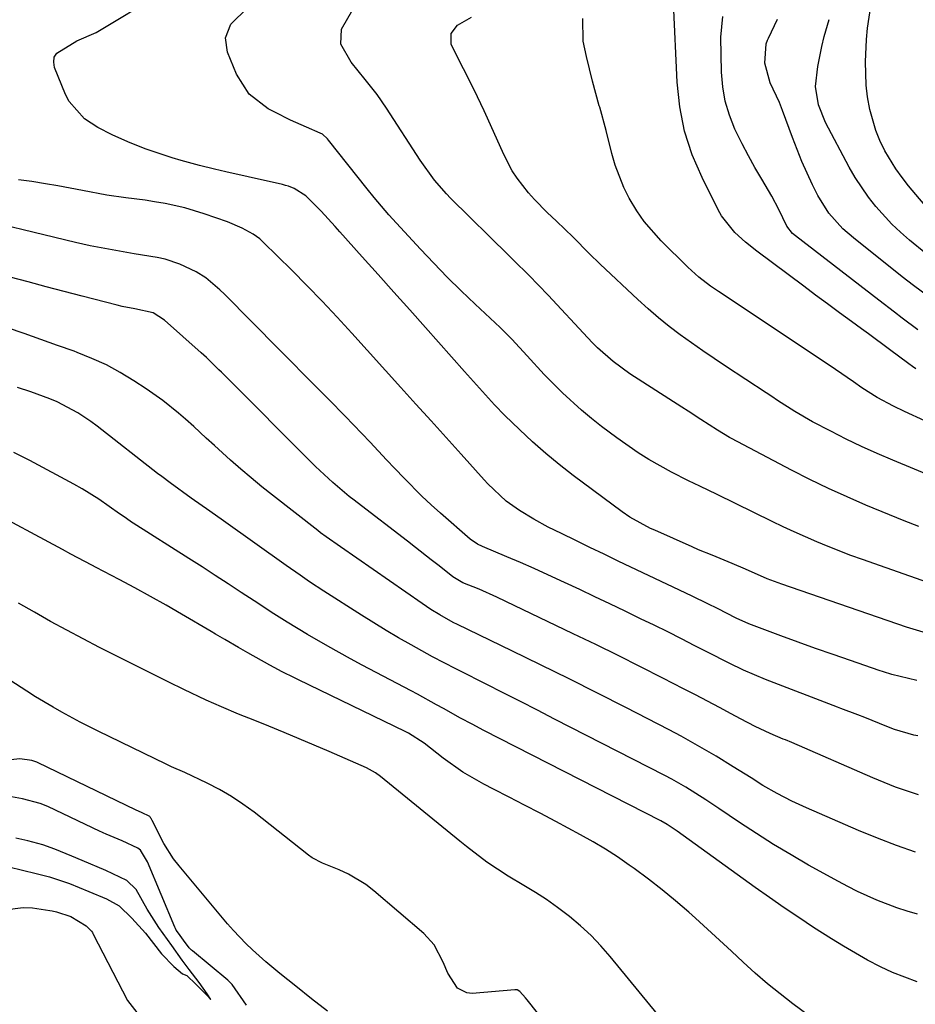
# Model space of a CAD drawing. Units: inches. Extents: x 1857358 to 1862611, y 431724 to 437078.
# Drawn here: x 1858495 to 1858664, y 432371 to 432558 of the extents above; entities that cross this region are included whole.
import ezdxf

# ---------------------------------------------------------------- set-up
doc = ezdxf.new("R2010")
doc.units = ezdxf.units.IN
doc.header["$MEASUREMENT"] = 0
doc.layers.add('7', color=7, linetype='Continuous')
doc.layers.add('8', color=7, linetype='Continuous')

msp = doc.modelspace()

# ---------------------------------------------------------------- linework, layer by layer
at = {"layer": '7', "color": 18}
for points in [[(1858667.67, 432520.83, 1882), (1858663.15, 432526.19, 1882), (1858661.91, 432527.77, 1882), (1858660.73, 432529.39, 1882), (1858658.66, 432532.83, 1882), (1858657.72, 432534.79, 1882), (1858656.94, 432536.68, 1882), (1858655.82, 432540.64, 1882), (1858655.39, 432543.09, 1882), (1858655.11, 432545.27, 1882), (1858654.98, 432549.67, 1882), (1858655.16, 432553.93, 1882), (1858655.34, 432556.05, 1882), (1858655.99, 432560.24, 1882), (1858656.93, 432564.37, 1882), (1858657.6, 432565.77, 1882), (1858659.91, 432567.97, 1882), (1858663.29, 432569.74, 1882), (1858664.21, 432570.59, 1882), (1858666.78, 432573.7, 1882)], [(1858666.52, 432441.38, 1864), (1858662.73, 432442.52, 1864), (1858639.1, 432450.68, 1864), (1858638.4, 432450.93, 1864), (1858636.33, 432451.73, 1864), (1858632.26, 432453.51, 1864), (1858629.73, 432454.61, 1864), (1858625.9, 432456.17, 1864), (1858623.35, 432457.23, 1864), (1858622.09, 432457.78, 1864), (1858615.02, 432460.9, 1864), (1858614.21, 432461.27, 1864), (1858610.3, 432463.38, 1864), (1858608.84, 432464.39, 1864), (1858599.58, 432471.3, 1864), (1858596.93, 432473.35, 1864), (1858594.35, 432475.47, 1864), (1858591.85, 432477.69, 1864), (1858589.4, 432479.98, 1864), (1858586.63, 432482.68, 1864), (1858584.64, 432484.7, 1864), (1858581.78, 432487.85, 1864), (1858578.96, 432491.03, 1864), (1858571.58, 432499.35, 1864), (1858568.59, 432502.71, 1864), (1858565.59, 432506.07, 1864), (1858562.58, 432509.42, 1864), (1858559.57, 432512.76, 1864), (1858555.33, 432517.47, 1864), (1858554.44, 432518.46, 1864), (1858551.76, 432521.42, 1864), (1858548.88, 432524.33, 1864), (1858546.69, 432525.72, 1864), (1858545.57, 432526.13, 1864), (1858545, 432526.29, 1864), (1858544.42, 432526.44, 1864), (1858537.92, 432527.88, 1864), (1858533.68, 432528.86, 1864), (1858531.56, 432529.37, 1864), (1858528.7, 432530.08, 1864), (1858525.24, 432531.01, 1864), (1858523.52, 432531.51, 1864), (1858520.11, 432532.61, 1864), (1858518.43, 432533.21, 1864), (1858515.11, 432534.56, 1864), (1858512.17, 432535.86, 1864), (1858509.46, 432537.23, 1864), (1858506.94, 432538.9, 1864), (1858504.01, 432542.2, 1864), (1858503.33, 432543.53, 1864), (1858501.23, 432548.6, 1864), (1858501.07, 432549.62, 1864), (1858501.16, 432550.56, 1864), (1858501.64, 432551.37, 1864), (1858505.47, 432553.71, 1864), (1858509.11, 432555.26, 1864), (1858512.26, 432557.16, 1864), (1858518.19, 432560.68, 1864)], [(1858664.53, 432491.49, 1874), (1858663.86, 432491.97, 1874), (1858663.2, 432492.45, 1874), (1858659.5, 432495.2, 1874), (1858655.53, 432498.13, 1874), (1858654.2, 432499.1, 1874), (1858652.32, 432500.47, 1874), (1858650.05, 432502.13, 1874), (1858647.79, 432503.8, 1874), (1858645.53, 432505.48, 1874), (1858643.28, 432507.16, 1874), (1858634.4, 432513.81, 1874), (1858632.26, 432515.51, 1874), (1858630.23, 432517.34, 1874), (1858627.7, 432520.48, 1874), (1858627.04, 432521.66, 1874), (1858623.99, 432527.76, 1874), (1858622.15, 432532.1, 1874), (1858620.68, 432536.54, 1874), (1858619.79, 432541.14, 1874), (1858619.27, 432545.83, 1874), (1858618.56, 432560.89, 1874)], [(1858667.88, 432450.66, 1866), (1858654.4, 432455.37, 1866), (1858652.21, 432456.16, 1866), (1858647.88, 432457.83, 1866), (1858645.73, 432458.72, 1866), (1858641.48, 432460.6, 1866), (1858639.37, 432461.58, 1866), (1858637.28, 432462.58, 1866), (1858626.84, 432467.68, 1866), (1858623.59, 432469.24, 1866), (1858621.42, 432470.27, 1866), (1858618.21, 432471.93, 1866), (1858613.93, 432474.34, 1866), (1858611.86, 432475.62, 1866), (1858607.86, 432478.41, 1866), (1858604.96, 432480.59, 1866), (1858603.03, 432482.1, 1866), (1858601.15, 432483.66, 1866), (1858597.54, 432486.98, 1866), (1858595.75, 432488.76, 1866), (1858594.09, 432490.46, 1866), (1858590.83, 432493.95, 1866), (1858587.92, 432497.15, 1866), (1858586.99, 432498.11, 1866), (1858586.35, 432498.73, 1866), (1858586.03, 432499.04, 1866), (1858585.7, 432499.35, 1866), (1858580.98, 432503.77, 1866), (1858578.32, 432506.32, 1866), (1858575.7, 432508.9, 1866), (1858573.13, 432511.54, 1866), (1858570.6, 432514.22, 1866), (1858566.05, 432519.15, 1866), (1858564.63, 432520.73, 1866), (1858561.86, 432523.96, 1866), (1858560.52, 432525.62, 1866), (1858553.18, 432534.88, 1866), (1858553.01, 432535.08, 1866), (1858552.06, 432535.97, 1866), (1858551.6, 432536.21, 1866), (1858549.02, 432537.31, 1866), (1858545.99, 432538.66, 1866), (1858543.01, 432540.13, 1866), (1858541.75, 432540.79, 1866), (1858538.16, 432543.54, 1866), (1858535.74, 432547.37, 1866), (1858534.05, 432551.55, 1866), (1858533.67, 432554.27, 1866), (1858534.63, 432556.85, 1866), (1858537.79, 432559.95, 1866)], [(1858665.1, 432461.64, 1868), (1858662.29, 432462.7, 1868), (1858659.51, 432463.81, 1868), (1858655.07, 432465.65, 1868), (1858651.5, 432467.22, 1868), (1858647.95, 432468.84, 1868), (1858644.45, 432470.55, 1868), (1858640.97, 432472.32, 1868), (1858629.58, 432478.29, 1868), (1858629.2, 432478.5, 1868), (1858626.95, 432479.87, 1868), (1858623.76, 432481.93, 1868), (1858621.38, 432483.46, 1868), (1858620.19, 432484.22, 1868), (1858610.3, 432490.58, 1868), (1858607.11, 432492.89, 1868), (1858604.16, 432495.52, 1868), (1858603.23, 432496.45, 1868), (1858602.32, 432497.4, 1868), (1858594.83, 432505.47, 1868), (1858593.01, 432507.4, 1868), (1858591.13, 432509.27, 1868), (1858588.28, 432512.05, 1868), (1858587.34, 432512.98, 1868), (1858576.33, 432523.83, 1868), (1858575.52, 432524.66, 1868), (1858573.25, 432527.29, 1868), (1858570.57, 432531.07, 1868), (1858564.19, 432540.89, 1868), (1858562.37, 432543.52, 1868), (1858560.12, 432546.36, 1868), (1858557.48, 432549.61, 1868), (1858555.51, 432553.03, 1868), (1858555.61, 432555.89, 1868), (1858557.77, 432559.64, 1868)], [(1858670.1, 432479.89, 1872), (1858662.35, 432483.41, 1872), (1858660.26, 432484.41, 1872), (1858657.2, 432486.07, 1872), (1858654.26, 432487.94, 1872), (1858652.73, 432489.02, 1872), (1858649.27, 432491.4, 1872), (1858645.79, 432493.75, 1872), (1858627.14, 432506.15, 1872), (1858625.61, 432507.2, 1872), (1858623.39, 432508.89, 1872), (1858621.32, 432510.75, 1872), (1858616.23, 432515.76, 1872), (1858613, 432519.44, 1872), (1858611.61, 432521.45, 1872), (1858610.15, 432523.88, 1872), (1858609.14, 432525.91, 1872), (1858607.52, 432530.12, 1872), (1858606.91, 432532.3, 1872), (1858605.81, 432536.71, 1872), (1858604.59, 432541.09, 1872), (1858604.51, 432541.37, 1872), (1858603.23, 432546.04, 1872), (1858602.64, 432548.39, 1872), (1858602.08, 432550.74, 1872), (1858601.43, 432553.61, 1872), (1858601.4, 432557.93, 1872)], [(1858664.92, 432498.93, 1876), (1858661.94, 432501.13, 1876), (1858660.46, 432502.25, 1876), (1858657.52, 432504.51, 1876), (1858641.72, 432516.72, 1876), (1858641.17, 432517.18, 1876), (1858640.04, 432518.53, 1876), (1858638.53, 432521.72, 1876), (1858637.23, 432524.26, 1876), (1858635.3, 432527.44, 1876), (1858634.01, 432529.64, 1876), (1858632.77, 432531.87, 1876), (1858631.6, 432534.14, 1876), (1858630.23, 432536.95, 1876), (1858629.2, 432539.56, 1876), (1858628.39, 432542.23, 1876), (1858627.93, 432544.97, 1876), (1858627.69, 432547.77, 1876), (1858627.55, 432554.35, 1876), (1858627.95, 432558.31, 1876)], [(1858667.23, 432504.94, 1878), (1858664.05, 432507.32, 1878), (1858663, 432508.13, 1878), (1858661.96, 432508.95, 1878), (1858652.71, 432516.33, 1878), (1858650.71, 432518.07, 1878), (1858648.02, 432520.99, 1878), (1858645.92, 432524.34, 1878), (1858644.93, 432526.36, 1878), (1858642.9, 432530.81, 1878), (1858641.11, 432535.37, 1878), (1858639.27, 432540.46, 1878), (1858638.67, 432542.01, 1878), (1858636.92, 432545.75, 1878), (1858635.88, 432549.47, 1878), (1858636.14, 432553.12, 1878), (1858636.41, 432553.82, 1878), (1858636.56, 432554.17, 1878), (1858638.28, 432557.81, 1878)], [(1858664.73, 432432.43, 1862), (1858659.98, 432433.58, 1862), (1858658.37, 432434.09, 1862), (1858657.56, 432434.35, 1862), (1858652.13, 432436.2, 1862), (1858648.82, 432437.35, 1862), (1858645.52, 432438.51, 1862), (1858642.23, 432439.7, 1862), (1858638.94, 432440.91, 1862), (1858633.37, 432443, 1862), (1858632.88, 432443.19, 1862), (1858630.49, 432444.27, 1862), (1858626.92, 432446.09, 1862), (1858625.12, 432446.98, 1862), (1858622.12, 432448.42, 1862), (1858619.72, 432449.57, 1862), (1858608.12, 432455.07, 1862), (1858605.42, 432456.36, 1862), (1858602.73, 432457.65, 1862), (1858600.05, 432458.96, 1862), (1858597.37, 432460.27, 1862), (1858594.83, 432461.52, 1862), (1858592.07, 432462.99, 1862), (1858589.39, 432464.63, 1862), (1858586.83, 432466.42, 1862), (1858583.37, 432469.74, 1862), (1858582.71, 432470.44, 1862), (1858578.3, 432475.34, 1862), (1858575.46, 432478.51, 1862), (1858572.61, 432481.67, 1862), (1858569.75, 432484.83, 1862), (1858566.9, 432487.99, 1862), (1858557.6, 432498.3, 1862), (1858554.81, 432501.33, 1862), (1858552, 432504.32, 1862), (1858549.13, 432507.27, 1862), (1858546.23, 432510.19, 1862), (1858540.81, 432515.55, 1862), (1858540.15, 432516.16, 1862), (1858538.92, 432517.03, 1862), (1858536.8, 432518.17, 1862), (1858534.04, 432519.35, 1862), (1858529.59, 432520.9, 1862), (1858527.76, 432521.48, 1862), (1858525.92, 432522.01, 1862), (1858522.18, 432522.84, 1862), (1858520.19, 432523.18, 1862), (1858518.39, 432523.46, 1862), (1858514.77, 432523.94, 1862), (1858511.15, 432524.44, 1862), (1858506.51, 432525.32, 1862), (1858501.86, 432526.2, 1862), (1858499.53, 432526.6, 1862), (1858496.91, 432527, 1862), (1858494.42, 432527.31, 1862)], [(1858665.01, 432410.75, 1858), (1858660.65, 432412.25, 1858), (1858658.51, 432413.09, 1858), (1858656.38, 432413.98, 1858), (1858641, 432420.68, 1858), (1858639.8, 432421.17, 1858), (1858639.4, 432421.34, 1858), (1858636.92, 432422.42, 1858), (1858634.08, 432423.72, 1858), (1858631.29, 432425.14, 1858), (1858629.53, 432426.09, 1858), (1858627.27, 432427.29, 1858), (1858625, 432428.49, 1858), (1858622.73, 432429.69, 1858), (1858620.45, 432430.87, 1858), (1858616.58, 432432.87, 1858), (1858612.35, 432435.03, 1858), (1858608.11, 432437.16, 1858), (1858603.85, 432439.25, 1858), (1858599.58, 432441.31, 1858), (1858586.8, 432447.4, 1858), (1858585.11, 432448.2, 1858), (1858581.72, 432449.75, 1858), (1858578.61, 432450.97, 1858), (1858576.74, 432452.07, 1858), (1858574.13, 432454.15, 1858), (1858572.65, 432455.33, 1858), (1858569.68, 432457.66, 1858), (1858568.18, 432458.82, 1858), (1858558.63, 432466.2, 1858), (1858558.06, 432466.62, 1858), (1858557.12, 432467.34, 1858), (1858554.02, 432469.94, 1858), (1858550.73, 432473.02, 1858), (1858532.89, 432490.86, 1858), (1858532.41, 432491.32, 1858), (1858530.99, 432492.72, 1858), (1858530.02, 432493.63, 1858), (1858529.53, 432494.08, 1858), (1858529.03, 432494.53, 1858), (1858522.06, 432500.76, 1858), (1858519.92, 432502.13, 1858), (1858516.46, 432502.89, 1858), (1858514.07, 432503.34, 1858), (1858513.12, 432503.57, 1858), (1858506.49, 432505.3, 1858), (1858503.07, 432506.19, 1858), (1858499.66, 432507.08, 1858), (1858496.24, 432507.97, 1858), (1858492.82, 432508.86, 1858)], [(1858664.46, 432399.87, 1856), (1858660.83, 432401.15, 1856), (1858657.24, 432402.55, 1856), (1858653.68, 432404.02, 1856), (1858643.82, 432408.28, 1856), (1858641, 432409.58, 1856), (1858638.24, 432411.01, 1856), (1858635.54, 432412.55, 1856), (1858633.28, 432413.96, 1856), (1858629.9, 432416.1, 1856), (1858626.67, 432418.07, 1856), (1858624.47, 432419.37, 1856), (1858622.25, 432420.64, 1856), (1858620.01, 432421.87, 1856), (1858617.75, 432423.06, 1856), (1858609.54, 432427.3, 1856), (1858604.16, 432430.04, 1856), (1858598.78, 432432.75, 1856), (1858593.37, 432435.43, 1856), (1858587.95, 432438.07, 1856), (1858577.63, 432443.06, 1856), (1858576.81, 432443.46, 1856), (1858574.28, 432444.88, 1856), (1858572.59, 432445.92, 1856), (1858571.76, 432446.46, 1856), (1858570.93, 432447.02, 1856), (1858555.44, 432457.75, 1856), (1858552.74, 432459.65, 1856), (1858551.68, 432460.44, 1856), (1858551.16, 432460.84, 1856), (1858542.54, 432467.56, 1856), (1858540.51, 432469.17, 1856), (1858538.52, 432470.82, 1856), (1858536.55, 432472.5, 1856), (1858534.61, 432474.21, 1856), (1858531.57, 432476.96, 1856), (1858529.99, 432478.4, 1856), (1858527.63, 432480.56, 1856), (1858526.03, 432481.98, 1856), (1858524.74, 432483.11, 1856), (1858521.75, 432485.53, 1856), (1858518.61, 432487.73, 1856), (1858516.29, 432489.24, 1856), (1858513.7, 432490.8, 1856), (1858511.06, 432492.24, 1856), (1858508.32, 432493.49, 1856), (1858505.52, 432494.62, 1856), (1858504.93, 432494.83, 1856), (1858501.79, 432495.96, 1856), (1858498.64, 432497.08, 1856), (1858495.49, 432498.18, 1856), (1858492.33, 432499.26, 1856)], [(1858664.81, 432388.12, 1854), (1858662.88, 432388.72, 1854), (1858660.95, 432389.36, 1854), (1858657.16, 432390.8, 1854), (1858653.46, 432392.45, 1854), (1858651.65, 432393.36, 1854), (1858649.86, 432394.31, 1854), (1858644.2, 432397.46, 1854), (1858640.86, 432399.38, 1854), (1858637.56, 432401.35, 1854), (1858634.31, 432403.41, 1854), (1858631.09, 432405.53, 1854), (1858627.2, 432408.17, 1854), (1858624.7, 432409.84, 1854), (1858620.89, 432412.23, 1854), (1858618.28, 432413.71, 1854), (1858616.96, 432414.41, 1854), (1858596.03, 432425.13, 1854), (1858592.8, 432426.79, 1854), (1858589.56, 432428.44, 1854), (1858586.31, 432430.09, 1854), (1858583.07, 432431.73, 1854), (1858578.06, 432434.26, 1854), (1858577.32, 432434.64, 1854), (1858572.9, 432436.93, 1854), (1858568.84, 432439.2, 1854), (1858566.46, 432440.55, 1854), (1858564.1, 432441.94, 1854), (1858561.76, 432443.36, 1854), (1858559.44, 432444.82, 1854), (1858552.29, 432449.38, 1854), (1858549.58, 432451.16, 1854), (1858547.79, 432452.38, 1854), (1858545.14, 432454.25, 1854), (1858533.26, 432462.69, 1854), (1858530.69, 432464.51, 1854), (1858527.15, 432466.99, 1854), (1858523.14, 432469.89, 1854), (1858521.57, 432471.09, 1854), (1858520.78, 432471.69, 1854), (1858509.32, 432480.62, 1854), (1858508.12, 432481.51, 1854), (1858505.64, 432483.16, 1854), (1858501.7, 432485.27, 1854), (1858500.32, 432485.84, 1854), (1858496.73, 432487.12, 1854), (1858494.22, 432487.99, 1854)], [(1858664.78, 432375.33, 1852), (1858660.11, 432377.12, 1852), (1858657.85, 432378.18, 1852), (1858655.38, 432379.45, 1852), (1858653.08, 432380.74, 1852), (1858650.8, 432382.07, 1852), (1858648.55, 432383.45, 1852), (1858645.13, 432385.64, 1852), (1858642.34, 432387.5, 1852), (1858639.56, 432389.37, 1852), (1858636.81, 432391.29, 1852), (1858634.08, 432393.23, 1852), (1858619.28, 432403.89, 1852), (1858617.36, 432405.16, 1852), (1858616.16, 432405.83, 1852), (1858582.59, 432422.99, 1852), (1858580.4, 432424.13, 1852), (1858578.22, 432425.31, 1852), (1858574.98, 432427.12, 1852), (1858573.66, 432427.85, 1852), (1858570.04, 432429.83, 1852), (1858568.82, 432430.47, 1852), (1858559.56, 432435.36, 1852), (1858557.37, 432436.53, 1852), (1858553.04, 432438.93, 1852), (1858549.21, 432441.15, 1852), (1858545.36, 432443.47, 1852), (1858542.82, 432445.09, 1852), (1858539.05, 432447.55, 1852), (1858536.62, 432449.14, 1852), (1858534.15, 432450.76, 1852), (1858531.68, 432452.36, 1852), (1858529.19, 432453.96, 1852), (1858526.71, 432455.55, 1852), (1858516.17, 432462.24, 1852), (1858515.84, 432462.46, 1852), (1858514.86, 432463.12, 1852), (1858513.89, 432463.81, 1852), (1858513.56, 432464.04, 1852), (1858509.65, 432466.8, 1852), (1858506.49, 432468.76, 1852), (1858504.87, 432469.66, 1852), (1858496.52, 432474.11, 1852), (1858493.54, 432475.63, 1852)], [(1858615.57, 432369.18, 1848), (1858606.6, 432380.12, 1848), (1858604.81, 432382.16, 1848), (1858602.94, 432384.11, 1848), (1858600.95, 432385.94, 1848), (1858598.88, 432387.69, 1848), (1858596.57, 432389.44, 1848), (1858594.51, 432390.9, 1848), (1858592.39, 432392.28, 1848), (1858590.22, 432393.59, 1848), (1858587.25, 432395.33, 1848), (1858583.21, 432398.03, 1848), (1858579.34, 432400.97, 1848), (1858578.07, 432401.99, 1848), (1858563.05, 432414.27, 1848), (1858562.09, 432414.96, 1848), (1858560.36, 432415.89, 1848), (1858553.32, 432418.96, 1848), (1858550.46, 432420.19, 1848), (1858547.61, 432421.4, 1848), (1858544.74, 432422.58, 1848), (1858541.86, 432423.75, 1848), (1858539.18, 432424.83, 1848), (1858536.11, 432426.08, 1848), (1858532.89, 432427.45, 1848), (1858530, 432428.72, 1848), (1858525.72, 432430.72, 1848), (1858522.89, 432432.11, 1848), (1858521.48, 432432.81, 1848), (1858509.73, 432438.72, 1848), (1858506.63, 432440.31, 1848), (1858503.54, 432441.95, 1848), (1858500.48, 432443.63, 1848), (1858497.44, 432445.36, 1848), (1858494.39, 432447.11, 1848)], [(1858612.64, 432344.5, 1846), (1858590.81, 432371.93, 1846), (1858590.51, 432372.3, 1846), (1858589.44, 432373.52, 1846), (1858588.93, 432373.79, 1846), (1858588.64, 432373.83, 1846), (1858588.49, 432373.82, 1846), (1858580.43, 432373.12, 1846), (1858579.37, 432373.21, 1846), (1858577.61, 432374.1, 1846), (1858575.8, 432376.94, 1846), (1858574.88, 432379.07, 1846), (1858573.23, 432382.33, 1846), (1858571.24, 432384.5, 1846), (1858561.74, 432392.57, 1846), (1858560.22, 432393.75, 1846), (1858556.96, 432395.73, 1846), (1858555.22, 432396.54, 1846), (1858552.06, 432397.84, 1846), (1858550.08, 432398.84, 1846), (1858549.36, 432399.35, 1846), (1858539.05, 432407.47, 1846), (1858536.94, 432409.02, 1846), (1858534.77, 432410.47, 1846), (1858532.5, 432411.77, 1846), (1858530.17, 432412.98, 1846), (1858525.92, 432414.99, 1846), (1858523.4, 432416.1, 1846), (1858522.41, 432416.56, 1846), (1858509.53, 432422.83, 1846), (1858506.06, 432424.57, 1846), (1858502.64, 432426.41, 1846), (1858500.95, 432427.37, 1846), (1858497.62, 432429.37, 1846), (1858495.98, 432430.4, 1846), (1858480.51, 432440.42, 1846)], [(1858552.98, 432369.76, 1844), (1858549.94, 432372.09, 1844), (1858546.95, 432374.47, 1844), (1858543.95, 432376.91, 1844), (1858541.32, 432379.12, 1844), (1858538.74, 432381.39, 1844), (1858537.5, 432382.57, 1844), (1858535.13, 432385.05, 1844), (1858534, 432386.34, 1844), (1858524.84, 432397.31, 1844), (1858523.79, 432398.66, 1844), (1858521.93, 432401.54, 1844), (1858519.74, 432405.89, 1844), (1858519.53, 432406.28, 1844), (1858519.45, 432406.4, 1844), (1858519.42, 432406.46, 1844), (1858519.35, 432406.55, 1844), (1858519.27, 432406.63, 1844), (1858517.69, 432407.4, 1844), (1858516.69, 432407.85, 1844), (1858497.98, 432416.92, 1844), (1858497.87, 432416.97, 1844), (1858497.52, 432417.11, 1844), (1858496.95, 432417.28, 1844), (1858494.66, 432417.58, 1844), (1858491.16, 432417.21, 1844)], [(1858537.6, 432370.93, 1842), (1858534.93, 432374.83, 1842), (1858534.1, 432375.61, 1842), (1858527.37, 432381.18, 1842), (1858527.21, 432381.32, 1842), (1858526.77, 432381.75, 1842), (1858525.68, 432383.2, 1842), (1858524.71, 432384.54, 1842), (1858524.32, 432385.13, 1842), (1858524.17, 432385.4, 1842), (1858524.11, 432385.54, 1842), (1858524.04, 432385.68, 1842), (1858518.86, 432398.06, 1842), (1858517.54, 432400.25, 1842), (1858517, 432400.68, 1842), (1858514.04, 432402.03, 1842), (1858511.04, 432403.29, 1842), (1858510.46, 432403.56, 1842), (1858510.17, 432403.69, 1842), (1858509.88, 432403.83, 1842), (1858499.93, 432408.53, 1842), (1858498.53, 432409.1, 1842), (1858495.13, 432410, 1842), (1858491.69, 432410.64, 1842)], [(1858491.8, 432388.96, 1842), (1858495.28, 432389.42, 1842), (1858497.06, 432389.32, 1842), (1858500.35, 432388.86, 1842), (1858500.81, 432388.78, 1842), (1858501.58, 432388.59, 1842), (1858504.33, 432387.71, 1842), (1858507.21, 432385.96, 1842), (1858508.21, 432384.95, 1842), (1858508.41, 432384.65, 1842), (1858508.49, 432384.5, 1842), (1858508.58, 432384.34, 1842), (1858515.04, 432371.81, 1842), (1858516.82, 432369.53, 1842)]]:
    msp.add_polyline3d(points, dxfattribs=at)
at = {"layer": '8', "color": 18}
for points in [[(1858672.49, 432469.09, 1870), (1858660.16, 432474.17, 1870), (1858657.17, 432475.44, 1870), (1858654.21, 432476.78, 1870), (1858651.29, 432478.2, 1870), (1858648.39, 432479.67, 1870), (1858644.93, 432481.49, 1870), (1858641.57, 432483.42, 1870), (1858638.3, 432485.53, 1870), (1858637.22, 432486.24, 1870), (1858636.14, 432486.95, 1870), (1858628.44, 432492, 1870), (1858626.27, 432493.46, 1870), (1858624.11, 432494.93, 1870), (1858621.97, 432496.43, 1870), (1858619.85, 432497.96, 1870), (1858617.77, 432499.54, 1870), (1858615.74, 432501.17, 1870), (1858613.76, 432502.88, 1870), (1858611.83, 432504.64, 1870), (1858604.7, 432511.38, 1870), (1858602.61, 432513.39, 1870), (1858599.53, 432516.46, 1870), (1858596.4, 432519.49, 1870), (1858594.63, 432521.15, 1870), (1858592.2, 432523.6, 1870), (1858591.06, 432524.9, 1870), (1858588.94, 432527.62, 1870), (1858588, 432529.06, 1870), (1858586.4, 432532.11, 1870), (1858583.3, 432539.04, 1870), (1858582.69, 432540.39, 1870), (1858580.77, 432544.41, 1870), (1858578.76, 432548.38, 1870), (1858578.07, 432549.7, 1870), (1858576.41, 432553.07, 1870), (1858576.45, 432555.05, 1870), (1858577.62, 432556.68, 1870), (1858580.27, 432558.18, 1870)], [(1858666.39, 432513.37, 1880), (1858663.34, 432515.9, 1880), (1858661.64, 432517.39, 1880), (1858659.99, 432518.94, 1880), (1858656.92, 432522.25, 1880), (1858655.52, 432524.02, 1880), (1858653, 432527.75, 1880), (1858651.88, 432529.71, 1880), (1858647.39, 432538.23, 1880), (1858646.08, 432541.53, 1880), (1858645.52, 432545.02, 1880), (1858645.94, 432548.82, 1880), (1858646.7, 432552.61, 1880), (1858647.17, 432554.48, 1880), (1858648.09, 432557.74, 1880)], [(1858664.89, 432421.93, 1860), (1858664.14, 432422.1, 1860), (1858660.48, 432423.18, 1860), (1858659.05, 432423.72, 1860), (1858654.83, 432425.44, 1860), (1858653.55, 432425.94, 1860), (1858650.33, 432427.16, 1860), (1858649.69, 432427.41, 1860), (1858636.03, 432432.64, 1860), (1858631.84, 432434.41, 1860), (1858629.11, 432435.73, 1860), (1858625.05, 432437.78, 1860), (1858622.64, 432439.03, 1860), (1858620.08, 432440.34, 1860), (1858617.52, 432441.63, 1860), (1858614.94, 432442.9, 1860), (1858612.35, 432444.15, 1860), (1858609.39, 432445.57, 1860), (1858606.53, 432446.94, 1860), (1858603.67, 432448.3, 1860), (1858600.81, 432449.66, 1860), (1858597.94, 432451.01, 1860), (1858594.77, 432452.48, 1860), (1858592.18, 432453.65, 1860), (1858589.58, 432454.78, 1860), (1858586.97, 432455.9, 1860), (1858582.37, 432457.83, 1860), (1858581.44, 432458.27, 1860), (1858580.02, 432459.21, 1860), (1858574.4, 432464.14, 1860), (1858572.62, 432465.75, 1860), (1858570.87, 432467.38, 1860), (1858567.49, 432470.78, 1860), (1858565.76, 432472.6, 1860), (1858564.19, 432474.27, 1860), (1858561.06, 432477.6, 1860), (1858557.92, 432480.92, 1860), (1858556.33, 432482.56, 1860), (1858553.22, 432485.69, 1860), (1858550.86, 432488.07, 1860), (1858548.5, 432490.44, 1860), (1858546.14, 432492.82, 1860), (1858543.79, 432495.2, 1860), (1858533.47, 432505.64, 1860), (1858532.59, 432506.5, 1860), (1858529.89, 432508.75, 1860), (1858528.08, 432509.92, 1860), (1858525.01, 432511.38, 1860), (1858522.18, 432512.28, 1860), (1858520.71, 432512.59, 1860), (1858516.33, 432513.32, 1860), (1858514.93, 432513.56, 1860), (1858512.14, 432514.05, 1860), (1858507.97, 432514.85, 1860), (1858505.21, 432515.48, 1860), (1858483.24, 432520.78, 1860)], [(1858645.79, 432367.76, 1850), (1858641.23, 432371.15, 1850), (1858638.8, 432373.03, 1850), (1858636.41, 432374.97, 1850), (1858634.09, 432376.98, 1850), (1858631.81, 432379.05, 1850), (1858629.56, 432381.15, 1850), (1858627.3, 432383.24, 1850), (1858625.02, 432385.31, 1850), (1858622.74, 432387.37, 1850), (1858621.47, 432388.51, 1850), (1858618.97, 432390.68, 1850), (1858616.43, 432392.79, 1850), (1858613.81, 432394.81, 1850), (1858611.15, 432396.78, 1850), (1858610.19, 432397.46, 1850), (1858607.95, 432399, 1850), (1858605.66, 432400.48, 1850), (1858603.32, 432401.86, 1850), (1858600.95, 432403.19, 1850), (1858596.24, 432405.71, 1850), (1858593.3, 432407.26, 1850), (1858590.36, 432408.8, 1850), (1858587.41, 432410.33, 1850), (1858584.46, 432411.84, 1850), (1858582.63, 432412.78, 1850), (1858578.66, 432415.05, 1850), (1858574.94, 432417.71, 1850), (1858571.34, 432420.54, 1850), (1858568.34, 432422.47, 1850), (1858567.7, 432422.8, 1850), (1858547.51, 432432.55, 1850), (1858546.72, 432432.94, 1850), (1858544.38, 432434.11, 1850), (1858542.84, 432434.92, 1850), (1858542.07, 432435.33, 1850), (1858537.86, 432437.68, 1850), (1858536.11, 432438.67, 1850), (1858533.51, 432440.2, 1850), (1858531.78, 432441.22, 1850), (1858530.91, 432441.73, 1850), (1858525.3, 432445.02, 1850), (1858522.38, 432446.7, 1850), (1858519.44, 432448.36, 1850), (1858516.47, 432449.97, 1850), (1858513.49, 432451.56, 1850), (1858509.11, 432453.85, 1850), (1858508.31, 432454.27, 1850), (1858504.33, 432456.4, 1850), (1858502.73, 432457.26, 1850), (1858488.08, 432465.13, 1850)], [(1858492.58, 432397.12, 1840), (1858495.15, 432396.5, 1840), (1858497.73, 432395.88, 1840), (1858500.3, 432395.23, 1840), (1858504.1, 432393.93, 1840), (1858507.74, 432392.43, 1840), (1858511.06, 432391.07, 1840), (1858513.49, 432389.71, 1840), (1858515.87, 432387.39, 1840), (1858518.48, 432384.52, 1840), (1858521.51, 432380.65, 1840), (1858523.85, 432378.2, 1840), (1858525.52, 432376.84, 1840), (1858526.29, 432376.5, 1840), (1858528.01, 432374.91, 1840), (1858529.91, 432372.97, 1840), (1858530.02, 432372.85, 1840), (1858530.88, 432371.97, 1840), (1858530.16, 432373.05, 1840), (1858528.65, 432375.18, 1840), (1858526.75, 432377.69, 1840), (1858525.46, 432379.44, 1840), (1858523.45, 432382.22, 1840), (1858520.98, 432385.62, 1840), (1858518.82, 432389.09, 1840), (1858516.68, 432392.85, 1840), (1858514.94, 432394.55, 1840), (1858510.98, 432396.41, 1840), (1858506.47, 432398.29, 1840), (1858504.51, 432399.14, 1840), (1858501.31, 432400.49, 1840), (1858499, 432401.29, 1840), (1858496.16, 432402.03, 1840), (1858493.88, 432402.58, 1840)]]:
    msp.add_polyline3d(points, dxfattribs=at)

doc.saveas('drawing.dxf')
